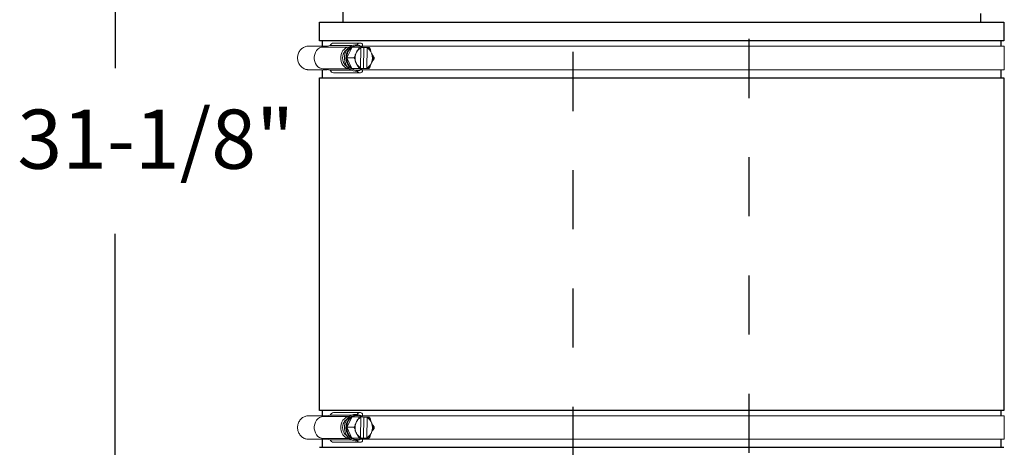
# Model space of a CAD drawing. Units: inches. Extents: x 0.5 to 8, y 0 to 10.6.
# Drawn here: x 4.2 to 5.8, y 4.4 to 5.1 of the extents above; entities that cross this region are included whole.
import ezdxf

# ---------------------------------------------------------------- set-up
doc = ezdxf.new("R2010")
doc.units = ezdxf.units.IN
doc.header["$LTSCALE"] = 0.15
doc.header["$MEASUREMENT"] = 0
doc.linetypes.add('HIDDEN', pattern=[0.375, 0.25, -0.125])
doc.layers.add('Layer 1', color=7, linetype='Continuous')
doc.styles.add('logo', font='ARIALN.TTF')

msp = doc.modelspace()

# ---------------------------------------------------------------- linework, layer by layer
for p, q in [((4.323, 6.6827), (4.323, 5.0616)), ((4.323, 3.0002), (4.323, 4.7816))]:
    msp.add_line(p, q)
at = {"linetype": 'HIDDEN'}
for p, q in [((5.0976, 4.3893), (5.0976, 5.1141)), ((5.3946, 5.1112), (5.3944, 4.3893))]:
    msp.add_line(p, q, dxfattribs=at)
at = {"color": 7, "linetype": 'Continuous', "lineweight": 15}
for p, q in [((4.6816, 5.0989), (4.6468, 5.0989)), ((4.6686, 5.1081), (4.7746, 5.1081)), ((4.6748, 5.0975), (4.6867, 5.0999)), ((4.7188, 5.0975), (4.6748, 5.0975)), ((4.7228, 5.0999), (4.6867, 5.0999)), ((4.6922, 5.1043), (4.7368, 5.1043)), ((4.7147, 5.0794), (4.7234, 5.0971)), ((4.7234, 5.0971), (4.7354, 5.0971)), ((4.7307, 5.0997), (4.7317, 5.0997)), ((4.7732, 5.0989), (4.7379, 5.0989)), ((4.7431, 5.0968), (4.739, 5.0969)), ((4.741, 5.1022), (4.741, 5.0989)), ((4.7728, 5.0989), (5.8268, 5.0989)), ((4.7746, 5.1081), (5.5892, 5.1081)), ((5.8268, 5.0989), (5.8268, 5.0592)), ((4.7121, 5.091), (4.7174, 5.0962)), ((4.731, 5.089), (4.7302, 5.0875)), ((4.7377, 5.0625), (4.7382, 5.0958)), ((4.7431, 5.0968), (4.7426, 5.0611)), ((4.7489, 5.0968), (4.7431, 5.0968)), ((4.7489, 5.0956), (4.7484, 5.0622)), ((4.7489, 5.0968), (4.7497, 5.0968)), ((4.7489, 5.0968), (4.7489, 5.0956)), ((4.7566, 5.0869), (4.7559, 5.0885)), ((4.7174, 5.0618), (4.7121, 5.0671)), ((4.7229, 5.0613), (4.7147, 5.0794)), ((4.7147, 5.0794), (4.7266, 5.0794)), ((4.73, 5.0711), (4.7307, 5.0696)), ((4.7556, 5.0691), (4.7564, 5.0706)), ((4.6816, 5.0592), (4.6481, 5.0592)), ((4.6864, 5.0582), (4.6748, 5.0605)), ((4.7188, 5.0605), (4.6748, 5.0605)), ((4.7227, 5.0582), (4.6864, 5.0582)), ((4.7368, 5.054), (4.6922, 5.054)), ((4.74, 5.061), (4.7229, 5.0613)), ((4.7229, 5.0613), (4.7349, 5.0613)), ((4.73, 5.0582), (4.7328, 5.0584)), ((4.7317, 5.0584), (4.7307, 5.0584)), ((4.7319, 5.0613), (4.7426, 5.0611)), ((4.7732, 5.0592), (4.7378, 5.0592)), ((4.74, 5.061), (4.752, 5.061)), ((4.741, 5.0592), (4.741, 5.0558)), ((4.7426, 5.0611), (4.7484, 5.0611)), ((4.7484, 5.0622), (4.7484, 5.0611)), ((4.7492, 5.0611), (4.7484, 5.0611)), ((4.7728, 5.0592), (5.8268, 5.0592)), ((4.6686, 4.4831), (4.7746, 4.4831)), ((4.7746, 4.4831), (5.5892, 4.4831)), ((4.6816, 4.4739), (4.6468, 4.4739)), ((4.6748, 4.4725), (4.6867, 4.4749)), ((4.7188, 4.4725), (4.6748, 4.4725)), ((4.7228, 4.4749), (4.6867, 4.4749)), ((4.6922, 4.4793), (4.7368, 4.4793)), ((4.7121, 4.466), (4.7174, 4.4712)), ((4.7147, 4.4544), (4.7234, 4.4721)), ((4.7234, 4.4721), (4.7354, 4.4721)), ((4.731, 4.464), (4.7302, 4.4625)), ((4.7307, 4.4747), (4.7317, 4.4747)), ((4.7377, 4.4375), (4.7382, 4.4708)), ((4.7732, 4.4739), (4.7379, 4.4739)), ((4.7431, 4.4718), (4.739, 4.4719)), ((4.741, 4.4772), (4.741, 4.4739)), ((4.7431, 4.4718), (4.7426, 4.4361)), ((4.7489, 4.4718), (4.7431, 4.4718)), ((4.7489, 4.4706), (4.7484, 4.4372)), ((4.7489, 4.4718), (4.7489, 4.4706)), ((4.7489, 4.4718), (4.7497, 4.4718)), ((4.7728, 4.4739), (5.8268, 4.4739)), ((5.8268, 4.4739), (5.8268, 4.4342)), ((4.7147, 4.4544), (4.7266, 4.4544)), ((4.7229, 4.4363), (4.7147, 4.4544)), ((4.7566, 4.4619), (4.7559, 4.4635)), ((4.6816, 4.4342), (4.6481, 4.4342)), ((4.7188, 4.4355), (4.6748, 4.4355)), ((4.6864, 4.4332), (4.6748, 4.4355)), ((4.7227, 4.4332), (4.6864, 4.4332)), ((4.7174, 4.4368), (4.7121, 4.4421)), ((4.74, 4.436), (4.7229, 4.4363)), ((4.7229, 4.4363), (4.7349, 4.4363)), ((4.73, 4.4461), (4.7307, 4.4446)), ((4.73, 4.4332), (4.7328, 4.4334)), ((4.7317, 4.4334), (4.7307, 4.4334)), ((4.7319, 4.4363), (4.7426, 4.4361)), ((4.7732, 4.4342), (4.7378, 4.4342)), ((4.74, 4.436), (4.752, 4.436)), ((4.741, 4.4342), (4.741, 4.4308)), ((4.7426, 4.4361), (4.7484, 4.4361)), ((4.7484, 4.4372), (4.7484, 4.4361)), ((4.7492, 4.4361), (4.7484, 4.4361)), ((4.7556, 4.4441), (4.7564, 4.4456)), ((4.7728, 4.4342), (5.8268, 4.4342)), ((4.7368, 4.429), (4.6922, 4.429))]:
    msp.add_line(p, q, dxfattribs=at)
at = {"color": 7, "linetype": 'Continuous', "lineweight": 15, "flags": 128}
for points in [[(4.6748, 5.0605), (4.6717, 5.061), (4.6686, 5.0621), (4.6658, 5.0641), (4.6635, 5.0667), (4.6616, 5.0698), (4.6603, 5.0733), (4.6596, 5.0771), (4.6596, 5.081), (4.6603, 5.0847), (4.6616, 5.0883), (4.6635, 5.0914), (4.6658, 5.094), (4.6686, 5.0959), (4.6717, 5.0971), (4.6748, 5.0975)], [(4.7188, 5.0606), (4.7162, 5.061), (4.7132, 5.0621), (4.7104, 5.0641), (4.7081, 5.0667), (4.7062, 5.0698), (4.7049, 5.0733), (4.7042, 5.0771), (4.7042, 5.081), (4.7049, 5.0847), (4.7062, 5.0883), (4.7081, 5.0914), (4.7104, 5.094), (4.7132, 5.0959), (4.7162, 5.0971), (4.7188, 5.0975)], [(4.7293, 5.1013), (4.726, 5.1009), (4.7227, 5.0999), (4.7197, 5.0981), (4.7169, 5.0957), (4.7146, 5.0927), (4.7127, 5.0893), (4.7115, 5.0855), (4.7108, 5.0815), (4.7107, 5.0774), (4.7113, 5.0733), (4.7125, 5.0695), (4.7142, 5.0659), (4.7164, 5.0629), (4.7191, 5.0603), (4.7221, 5.0584), (4.7254, 5.0572), (4.7288, 5.0568)], [(4.7328, 5.0996), (4.7322, 5.0997), (4.7289, 5.0998), (4.7257, 5.0991), (4.7227, 5.0977), (4.7199, 5.0956), (4.7175, 5.0929), (4.7155, 5.0897), (4.7141, 5.0862), (4.7133, 5.0823), (4.7131, 5.0784), (4.7135, 5.0745), (4.7145, 5.0707), (4.7161, 5.0672), (4.7182, 5.0642), (4.7207, 5.0617), (4.7236, 5.0598), (4.7267, 5.0587), (4.73, 5.0582), (4.73, 5.0582)], [(4.7307, 5.0997), (4.7294, 5.0996), (4.7262, 5.0989), (4.7231, 5.0975), (4.7204, 5.0955), (4.718, 5.0928), (4.7161, 5.0896), (4.7147, 5.0861), (4.7139, 5.0823), (4.7136, 5.0784), (4.7141, 5.0745), (4.7151, 5.0708), (4.7166, 5.0674), (4.7187, 5.0643), (4.7212, 5.0619), (4.7241, 5.06), (4.7272, 5.0588), (4.7304, 5.0584)], [(4.7288, 5.0839), (4.7286, 5.0828), (4.7286, 5.0826)], [(4.6748, 4.4355), (4.6717, 4.436), (4.6686, 4.4371), (4.6658, 4.4391), (4.6635, 4.4417), (4.6616, 4.4448), (4.6603, 4.4483), (4.6596, 4.4521), (4.6596, 4.456), (4.6603, 4.4597), (4.6616, 4.4633), (4.6635, 4.4664), (4.6658, 4.469), (4.6686, 4.4709), (4.6717, 4.4721), (4.6748, 4.4725)], [(4.7188, 4.4356), (4.7162, 4.436), (4.7132, 4.4371), (4.7104, 4.4391), (4.7081, 4.4417), (4.7062, 4.4448), (4.7049, 4.4483), (4.7042, 4.4521), (4.7042, 4.456), (4.7049, 4.4597), (4.7062, 4.4633), (4.7081, 4.4664), (4.7104, 4.469), (4.7132, 4.4709), (4.7162, 4.4721), (4.7188, 4.4725)], [(4.7293, 4.4763), (4.726, 4.4759), (4.7227, 4.4749), (4.7197, 4.4731), (4.7169, 4.4707), (4.7146, 4.4677), (4.7127, 4.4643), (4.7115, 4.4605), (4.7108, 4.4565), (4.7107, 4.4524), (4.7113, 4.4483), (4.7125, 4.4445), (4.7142, 4.4409), (4.7164, 4.4379), (4.7191, 4.4353), (4.7221, 4.4334), (4.7254, 4.4322), (4.7288, 4.4318)], [(4.7328, 4.4746), (4.7322, 4.4747), (4.7289, 4.4748), (4.7257, 4.4741), (4.7227, 4.4727), (4.7199, 4.4706), (4.7175, 4.4679), (4.7155, 4.4647), (4.7141, 4.4612), (4.7133, 4.4573), (4.7131, 4.4534), (4.7135, 4.4495), (4.7145, 4.4457), (4.7161, 4.4422), (4.7182, 4.4392), (4.7207, 4.4367), (4.7236, 4.4348), (4.7267, 4.4337), (4.73, 4.4332), (4.73, 4.4332)], [(4.7307, 4.4747), (4.7294, 4.4746), (4.7262, 4.4739), (4.7231, 4.4725), (4.7204, 4.4705), (4.718, 4.4678), (4.7161, 4.4646), (4.7147, 4.4611), (4.7139, 4.4573), (4.7136, 4.4534), (4.7141, 4.4495), (4.7151, 4.4458), (4.7166, 4.4424), (4.7187, 4.4393), (4.7212, 4.4369), (4.7241, 4.435), (4.7272, 4.4338), (4.7304, 4.4334)], [(4.7288, 4.4589), (4.7286, 4.4578), (4.7286, 4.4576)]]:
    msp.add_lwpolyline(points, dxfattribs=at)
at = {"color": 7, "linetype": 'Continuous', "lineweight": 15}
for centre, radius, start, end in [((4.6925, 5.0982), 0.00608, 92.8401, 163.8488), ((4.7362, 5.0797), 0.0215, 126.2726, 180.8692), ((4.7317, 5.085), 0.0146, 53.1229, 124.5125), ((4.7368, 5.0988), 0.00549, 38.9415, 153.5923), ((4.7246, 5.079), 0.0173, 136.4086, 223.5914), ((4.7496, 5.079), 0.0211, 176.6526, 201.8696), ((4.7492, 5.0791), 0.0207, 156.3593, 174.8925), ((4.7448, 5.0816), 0.0156, 114.9882, 152.0015), ((4.7416, 5.0814), 0.0159, 26.2319, 62.7799), ((4.7426, 5.0824), 0.0155, 38.9575, 64.3504), ((4.7369, 5.079), 0.0212, 336.5261, 21.853), ((4.7368, 5.079), 0.0223, 347.3983, 10.9809), ((4.7365, 5.0785), 0.0218, 177.634, 231.7059), ((4.745, 5.0766), 0.0159, 206.2319, 242.7799), ((4.7448, 5.0757), 0.0155, 218.9578, 244.3502), ((4.7418, 5.0764), 0.0156, 294.9882, 332.0015), ((4.7427, 5.0754), 0.0152, 293.4003, 319.109), ((4.6925, 5.0607), 0.00667, 201.9441, 267.2193), ((4.7317, 5.073), 0.0146, 233.1228, 304.5126), ((4.7368, 5.0601), 0.006, 212.3815, 315.2043), ((4.6925, 4.4732), 0.00608, 92.8401, 163.8488), ((4.7246, 4.454), 0.0173, 136.4086, 223.5914), ((4.7362, 4.4547), 0.0215, 126.2726, 180.8692), ((4.7317, 4.46), 0.0146, 53.1229, 124.5125), ((4.7448, 4.4567), 0.0156, 114.9882, 152.0015), ((4.7368, 4.4738), 0.00549, 38.9415, 153.5923), ((4.7416, 4.4564), 0.0159, 26.2319, 62.7799), ((4.7426, 4.4574), 0.0155, 38.9575, 64.3504), ((4.7365, 4.4535), 0.0218, 177.634, 231.7059), ((4.7496, 4.454), 0.0211, 176.6526, 201.8696), ((4.7492, 4.4541), 0.0207, 156.3593, 174.8925), ((4.7369, 4.454), 0.0212, 336.5261, 21.853), ((4.7368, 4.454), 0.0223, 347.3983, 10.9809), ((4.6925, 4.4357), 0.00667, 201.9441, 267.2193), ((4.7317, 4.4481), 0.0146, 233.1228, 304.5126), ((4.745, 4.4516), 0.0159, 206.2319, 242.7799), ((4.7368, 4.4351), 0.006, 212.3815, 315.2043), ((4.7448, 4.4507), 0.0155, 218.9578, 244.3502), ((4.7418, 4.4514), 0.0156, 294.9882, 332.0015), ((4.7427, 4.4504), 0.0152, 293.4003, 319.109)]:
    msp.add_arc(centre, radius, start, end, dxfattribs=at)
for points, knots in [([(4.6468, 5.0989), (4.6448, 5.0983), (4.6419, 5.0974), (4.6385, 5.0949), (4.6362, 5.0927), (4.6343, 5.0901), (4.6328, 5.0871), (4.6318, 5.084), (4.6313, 5.0807), (4.6313, 5.0774), (4.6319, 5.0741), (4.6329, 5.071), (4.6344, 5.0681), (4.6363, 5.0655), (4.6386, 5.0632), (4.642, 5.0608), (4.6453, 5.0595), (4.6477, 5.0592), (4.6481, 5.0592)], [0, 0, 0, 0, 0.115741, 0.172993, 0.230244, 0.287493, 0.344741, 0.401987, 0.459233, 0.516479, 0.573725, 0.630971, 0.688219, 0.745468, 0.802719, 0.85978, 0.975142, 1, 1, 1, 1]), ([(4.7297, 5.1013), (4.7302, 5.1013), (4.7319, 5.1013), (4.7345, 5.1006), (4.7376, 5.0993), (4.7397, 5.0979), (4.7406, 5.0969), (4.7408, 5.0968)], [0, 0, 0, 0, 0.135002, 0.407434, 0.679935, 0.953179, 1, 1, 1, 1]), ([(4.7354, 5.0971), (4.7354, 5.0971), (4.7355, 5.097), (4.7356, 5.0969), (4.7356, 5.0967), (4.7354, 5.0961), (4.7349, 5.0949), (4.7343, 5.0937), (4.7336, 5.0929), (4.7334, 5.0927), (4.7333, 5.0926), (4.7332, 5.0926), (4.7332, 5.0926), (4.7332, 5.0926)], [0, 0, 0, 0, 0.030648, 0.068087, 0.124962, 0.22884, 0.442051, 0.821875, 0.879091, 0.940622, 0.965159, 0.986094, 1, 1, 1, 1]), ([(4.7391, 5.097), (4.7387, 5.097), (4.7381, 5.097), (4.7371, 5.097), (4.7363, 5.0971), (4.7358, 5.0971), (4.7356, 5.0971), (4.7355, 5.0971), (4.7354, 5.0971), (4.7354, 5.0971)], [0, 0, 0, 0, 0.363084, 0.588676, 0.816357, 0.88314, 0.933025, 0.983321, 1, 1, 1, 1]), ([(4.7386, 5.0965), (4.7387, 5.0966), (4.7388, 5.0966), (4.739, 5.0967), (4.739, 5.0969), (4.7391, 5.097)], [0, 0, 0, 0, 0.339683, 0.679813, 1, 1, 1, 1]), ([(4.7288, 5.0839), (4.7289, 5.0839), (4.7289, 5.0839), (4.729, 5.0838), (4.729, 5.0835), (4.7287, 5.0827), (4.7283, 5.0816), (4.7278, 5.0806), (4.7274, 5.0801), (4.7271, 5.0797), (4.7269, 5.0795), (4.7267, 5.0794), (4.7266, 5.0794), (4.7266, 5.0794)], [0, 0, 0, 0, 0.018876, 0.042698, 0.086839, 0.230743, 0.557796, 0.681401, 0.832377, 0.885935, 0.939859, 0.973161, 1, 1, 1, 1]), ([(4.729, 5.084), (4.7289, 5.0834), (4.7286, 5.0817), (4.7284, 5.0788), (4.7286, 5.0762), (4.7289, 5.0749), (4.7289, 5.0747)], [0, 0, 0, 0, 0.193224, 0.567669, 0.922943, 1, 1, 1, 1]), ([(4.7302, 5.0875), (4.7299, 5.0868), (4.7295, 5.0859), (4.7291, 5.0849), (4.7289, 5.0846), (4.7288, 5.0843), (4.7288, 5.0841), (4.7288, 5.084), (4.7288, 5.0839), (4.7288, 5.0839), (4.7288, 5.0839), (4.7288, 5.0839)], [0, 0, 0, 0, 0.552357, 0.689589, 0.784238, 0.850364, 0.919264, 0.947399, 0.975765, 0.991856, 1, 1, 1, 1]), ([(4.7332, 5.0926), (4.7331, 5.0925), (4.7331, 5.0925), (4.733, 5.0925), (4.7329, 5.0923), (4.7324, 5.0917), (4.7318, 5.0905), (4.7313, 5.0895), (4.731, 5.089)], [0, 0, 0, 0, 0.016669, 0.037317, 0.073228, 0.179706, 0.59573, 1, 1, 1, 1]), ([(4.7382, 5.0958), (4.7382, 5.0958), (4.7382, 5.0959), (4.7382, 5.0961), (4.7383, 5.0963), (4.7383, 5.0964), (4.7383, 5.0964)], [0, 0, 0, 0, 0.057387, 0.478073, 0.896737, 1, 1, 1, 1]), ([(4.7493, 5.0963), (4.7492, 5.0963), (4.7491, 5.0963), (4.749, 5.0962), (4.7489, 5.096), (4.7489, 5.0958), (4.7489, 5.0957), (4.7489, 5.0956)], [0, 0, 0, 0, 0.197584, 0.395678, 0.599584, 0.815929, 1, 1, 1, 1]), ([(4.7497, 5.0968), (4.7497, 5.0967), (4.7496, 5.0966), (4.7495, 5.0964), (4.7494, 5.0963), (4.7493, 5.0963), (4.7493, 5.0963)], [0, 0, 0, 0, 0.156684, 0.539983, 0.900306, 1, 1, 1, 1]), ([(4.7525, 5.0967), (4.7525, 5.0967), (4.7525, 5.0967), (4.7526, 5.0967), (4.7525, 5.0967), (4.7523, 5.0967), (4.7517, 5.0967), (4.7507, 5.0968), (4.75, 5.0968), (4.7497, 5.0968), (4.7497, 5.0968)], [0, 0, 0, 0, 0.02362, 0.06402, 0.125157, 0.226555, 0.424157, 0.830846, 0.992657, 1, 1, 1, 1]), ([(4.7546, 5.0921), (4.7546, 5.0921), (4.7546, 5.0921), (4.7547, 5.0922), (4.7547, 5.0925), (4.7545, 5.0934), (4.7541, 5.0944), (4.7536, 5.0955), (4.7533, 5.096), (4.7529, 5.0964), (4.7527, 5.0966), (4.7526, 5.0967), (4.7525, 5.0967), (4.7525, 5.0967)], [0, 0, 0, 0, 0.018873, 0.042698, 0.086839, 0.230741, 0.557797, 0.681401, 0.832378, 0.885937, 0.939858, 0.973162, 1, 1, 1, 1]), ([(4.7559, 5.0885), (4.7555, 5.0892), (4.7551, 5.0901), (4.7548, 5.091), (4.7546, 5.0914), (4.7546, 5.0917), (4.7545, 5.0919), (4.7545, 5.092), (4.7545, 5.0921), (4.7546, 5.0921), (4.7546, 5.0921), (4.7546, 5.0921)], [0, 0, 0, 0, 0.552359, 0.689588, 0.784239, 0.850368, 0.919264, 0.947398, 0.97576, 0.991856, 1, 1, 1, 1]), ([(4.7586, 5.0833), (4.7586, 5.0833), (4.7586, 5.0833), (4.7585, 5.0833), (4.7584, 5.0835), (4.7579, 5.0842), (4.7573, 5.0854), (4.7568, 5.0864), (4.7566, 5.0869)], [0, 0, 0, 0, 0.016669, 0.037319, 0.07323, 0.179707, 0.595731, 1, 1, 1, 1]), ([(4.7608, 5.0787), (4.7608, 5.0787), (4.7609, 5.0787), (4.7609, 5.0788), (4.7609, 5.0791), (4.7608, 5.0797), (4.7603, 5.0809), (4.7597, 5.0821), (4.7591, 5.0829), (4.7589, 5.0831), (4.7588, 5.0832), (4.7587, 5.0833), (4.7587, 5.0833), (4.7586, 5.0833)], [0, 0, 0, 0, 0.030647, 0.068089, 0.124964, 0.228841, 0.442052, 0.821874, 0.879091, 0.940621, 0.96516, 0.986095, 1, 1, 1, 1]), ([(4.7266, 5.0794), (4.7266, 5.0794), (4.7267, 5.0794), (4.7269, 5.0792), (4.7272, 5.079), (4.7276, 5.0784), (4.7283, 5.0771), (4.7287, 5.076), (4.7288, 5.0752), (4.7288, 5.075), (4.7288, 5.0748), (4.7288, 5.0748), (4.7287, 5.0748), (4.7287, 5.0748)], [0, 0, 0, 0, 0.030651, 0.068092, 0.124968, 0.228845, 0.442053, 0.821875, 0.879091, 0.940621, 0.965161, 0.986096, 1, 1, 1, 1]), ([(4.7287, 5.0748), (4.7287, 5.0748), (4.7287, 5.0748), (4.7287, 5.0747), (4.7286, 5.0746), (4.7288, 5.0739), (4.7293, 5.0727), (4.7298, 5.0717), (4.73, 5.0711)], [0, 0, 0, 0, 0.016668, 0.037321, 0.073229, 0.179706, 0.59573, 1, 1, 1, 1]), ([(4.7307, 5.0696), (4.731, 5.0689), (4.7314, 5.068), (4.732, 5.067), (4.7322, 5.0666), (4.7324, 5.0664), (4.7325, 5.0662), (4.7326, 5.066), (4.7327, 5.066), (4.7328, 5.0659), (4.7328, 5.0659), (4.7328, 5.0659)], [0, 0, 0, 0, 0.552359, 0.689588, 0.78424, 0.850366, 0.919265, 0.9474, 0.975761, 0.991857, 1, 1, 1, 1]), ([(4.7328, 5.0659), (4.7328, 5.0659), (4.7329, 5.0659), (4.733, 5.0658), (4.7333, 5.0655), (4.7339, 5.0647), (4.7344, 5.0636), (4.7349, 5.0626), (4.735, 5.062), (4.7351, 5.0616), (4.7351, 5.0615), (4.735, 5.0614), (4.7349, 5.0613), (4.7349, 5.0613)], [0, 0, 0, 0, 0.018876, 0.0427, 0.086842, 0.230743, 0.557798, 0.681401, 0.832377, 0.885937, 0.939857, 0.973161, 1, 1, 1, 1]), ([(4.752, 5.061), (4.752, 5.061), (4.7521, 5.061), (4.7523, 5.0611), (4.7525, 5.0614), (4.753, 5.062), (4.7537, 5.0632), (4.7541, 5.0643), (4.7543, 5.0651), (4.7543, 5.0653), (4.7543, 5.0654), (4.7543, 5.0655), (4.7542, 5.0655), (4.7542, 5.0655)], [0, 0, 0, 0, 0.030647, 0.06809, 0.124963, 0.228841, 0.442051, 0.821875, 0.87909, 0.94062, 0.965158, 0.986094, 1, 1, 1, 1]), ([(4.7542, 5.0655), (4.7542, 5.0655), (4.7542, 5.0655), (4.7541, 5.0656), (4.7541, 5.0657), (4.7543, 5.0664), (4.7548, 5.0675), (4.7553, 5.0686), (4.7556, 5.0691)], [0, 0, 0, 0, 0.016667, 0.037317, 0.073226, 0.179704, 0.595729, 1, 1, 1, 1]), ([(4.7564, 5.0706), (4.7567, 5.0713), (4.7571, 5.0721), (4.7577, 5.0731), (4.7579, 5.0735), (4.7581, 5.0738), (4.7582, 5.0739), (4.7584, 5.0741), (4.7584, 5.0741), (4.7585, 5.0742), (4.7585, 5.0742), (4.7585, 5.0742)], [0, 0, 0, 0, 0.552357, 0.689586, 0.784237, 0.850364, 0.919265, 0.947399, 0.97576, 0.991855, 1, 1, 1, 1]), ([(4.7585, 5.0742), (4.7585, 5.0742), (4.7586, 5.0742), (4.7587, 5.0743), (4.759, 5.0746), (4.7596, 5.0754), (4.7602, 5.0764), (4.7607, 5.0774), (4.7609, 5.078), (4.7609, 5.0784), (4.7609, 5.0786), (4.7608, 5.0787), (4.7608, 5.0787), (4.7608, 5.0787)], [0, 0, 0, 0, 0.0188746, 0.0426975, 0.0868399, 0.2307421, 0.5577964, 0.6814027, 0.8323787, 0.8859393, 0.9398601, 0.9731638, 1, 1, 1, 1]), ([(4.7405, 5.061), (4.7404, 5.0609), (4.7394, 5.0599), (4.7373, 5.0587), (4.7343, 5.0573), (4.7315, 5.0567), (4.7297, 5.0567), (4.7291, 5.0567)], [0, 0, 0, 0, 0.034284, 0.305241, 0.575093, 0.843649, 1, 1, 1, 1]), ([(4.7349, 5.0613), (4.7349, 5.0613), (4.735, 5.0613), (4.7351, 5.0613), (4.7354, 5.0613), (4.736, 5.0613), (4.737, 5.0613), (4.7379, 5.0613), (4.7385, 5.0613), (4.7386, 5.0613)], [0, 0, 0, 0, 0.015416, 0.05616, 0.116897, 0.238675, 0.446812, 0.875212, 1, 1, 1, 1]), ([(4.7381, 5.0617), (4.7381, 5.0617), (4.738, 5.0618), (4.7379, 5.0619), (4.7378, 5.062), (4.7377, 5.0622), (4.7377, 5.0624), (4.7377, 5.0625)], [0, 0, 0, 0, 0.197587, 0.39568, 0.599587, 0.815942, 1, 1, 1, 1]), ([(4.7386, 5.0613), (4.7386, 5.0613), (4.7385, 5.0615), (4.7384, 5.0616), (4.7382, 5.0617), (4.7381, 5.0617), (4.7381, 5.0617)], [0, 0, 0, 0, 0.156693, 0.539989, 0.900317, 1, 1, 1, 1]), ([(4.7484, 5.0622), (4.7484, 5.0622), (4.7484, 5.0621), (4.7484, 5.0619), (4.7485, 5.0617), (4.7486, 5.0616), (4.7487, 5.0615), (4.7487, 5.0615), (4.7488, 5.0615)], [0, 0, 0, 0, 0.032287, 0.268976, 0.50453, 0.729151, 0.938997, 1, 1, 1, 1]), ([(4.7488, 5.0615), (4.7488, 5.0615), (4.7489, 5.0615), (4.7491, 5.0613), (4.7492, 5.0611), (4.7492, 5.0611)], [0, 0, 0, 0, 0.339696, 0.679812, 1, 1, 1, 1]), ([(4.7492, 5.0611), (4.7492, 5.0611), (4.7499, 5.061), (4.7508, 5.061), (4.7517, 5.061), (4.752, 5.061), (4.7521, 5.061), (4.7521, 5.061), (4.752, 5.061), (4.752, 5.061), (4.752, 5.061)], [0, 0, 0, 0, 0.007345, 0.49027, 0.730718, 0.811014, 0.891722, 0.942515, 0.993781, 1, 1, 1, 1]), ([(4.6468, 4.4739), (4.6448, 4.4733), (4.6419, 4.4724), (4.6385, 4.4699), (4.6362, 4.4677), (4.6343, 4.4651), (4.6328, 4.4621), (4.6318, 4.459), (4.6313, 4.4557), (4.6313, 4.4524), (4.6319, 4.4491), (4.6329, 4.446), (4.6344, 4.4431), (4.6363, 4.4405), (4.6386, 4.4382), (4.642, 4.4358), (4.6453, 4.4345), (4.6477, 4.4342), (4.6481, 4.4342)], [0, 0, 0, 0, 0.115741, 0.172993, 0.230244, 0.287493, 0.344741, 0.401987, 0.459233, 0.516479, 0.573725, 0.630971, 0.688219, 0.745468, 0.802719, 0.85978, 0.975142, 1, 1, 1, 1]), ([(4.7297, 4.4763), (4.7302, 4.4763), (4.7319, 4.4763), (4.7345, 4.4756), (4.7376, 4.4743), (4.7397, 4.4729), (4.7406, 4.4719), (4.7408, 4.4718)], [0, 0, 0, 0, 0.135002, 0.407434, 0.679935, 0.953179, 1, 1, 1, 1]), ([(4.7332, 4.4676), (4.7331, 4.4676), (4.7331, 4.4675), (4.733, 4.4675), (4.7329, 4.4673), (4.7324, 4.4667), (4.7318, 4.4655), (4.7313, 4.4645), (4.731, 4.464)], [0, 0, 0, 0, 0.016669, 0.037317, 0.073228, 0.179706, 0.59573, 1, 1, 1, 1]), ([(4.7354, 4.4721), (4.7354, 4.4721), (4.7355, 4.472), (4.7356, 4.4719), (4.7356, 4.4717), (4.7354, 4.4711), (4.7349, 4.4699), (4.7343, 4.4687), (4.7336, 4.4679), (4.7334, 4.4677), (4.7333, 4.4676), (4.7332, 4.4676), (4.7332, 4.4676), (4.7332, 4.4676)], [0, 0, 0, 0, 0.030648, 0.068087, 0.124962, 0.22884, 0.442051, 0.821875, 0.879091, 0.940622, 0.965159, 0.986094, 1, 1, 1, 1]), ([(4.7391, 4.472), (4.7387, 4.472), (4.7381, 4.472), (4.7371, 4.472), (4.7363, 4.4721), (4.7358, 4.4721), (4.7356, 4.4721), (4.7355, 4.4721), (4.7354, 4.4721), (4.7354, 4.4721)], [0, 0, 0, 0, 0.363084, 0.588676, 0.816357, 0.88314, 0.933025, 0.983321, 1, 1, 1, 1]), ([(4.7382, 4.4708), (4.7382, 4.4708), (4.7382, 4.4709), (4.7382, 4.4711), (4.7383, 4.4713), (4.7383, 4.4714), (4.7383, 4.4714)], [0, 0, 0, 0, 0.057387, 0.478073, 0.896737, 1, 1, 1, 1]), ([(4.7386, 4.4715), (4.7387, 4.4716), (4.7388, 4.4716), (4.739, 4.4717), (4.739, 4.4719), (4.7391, 4.472)], [0, 0, 0, 0, 0.339683, 0.679813, 1, 1, 1, 1]), ([(4.7493, 4.4713), (4.7492, 4.4713), (4.7491, 4.4713), (4.749, 4.4712), (4.7489, 4.471), (4.7489, 4.4708), (4.7489, 4.4707), (4.7489, 4.4706)], [0, 0, 0, 0, 0.197584, 0.395678, 0.599584, 0.815929, 1, 1, 1, 1]), ([(4.7497, 4.4718), (4.7497, 4.4717), (4.7496, 4.4716), (4.7495, 4.4714), (4.7494, 4.4713), (4.7493, 4.4713), (4.7493, 4.4713)], [0, 0, 0, 0, 0.156684, 0.539983, 0.900306, 1, 1, 1, 1]), ([(4.7525, 4.4717), (4.7525, 4.4717), (4.7525, 4.4717), (4.7526, 4.4717), (4.7525, 4.4717), (4.7523, 4.4717), (4.7517, 4.4717), (4.7507, 4.4718), (4.75, 4.4718), (4.7497, 4.4718), (4.7497, 4.4718)], [0, 0, 0, 0, 0.02362, 0.06402, 0.125157, 0.226555, 0.424157, 0.830846, 0.992657, 1, 1, 1, 1]), ([(4.7546, 4.4671), (4.7546, 4.4671), (4.7546, 4.4671), (4.7547, 4.4672), (4.7547, 4.4675), (4.7545, 4.4684), (4.7541, 4.4694), (4.7536, 4.4705), (4.7533, 4.471), (4.7529, 4.4714), (4.7527, 4.4716), (4.7526, 4.4717), (4.7525, 4.4717), (4.7525, 4.4717)], [0, 0, 0, 0, 0.018873, 0.042698, 0.086839, 0.230741, 0.557797, 0.681401, 0.832378, 0.885937, 0.939858, 0.973162, 1, 1, 1, 1]), ([(4.7559, 4.4635), (4.7555, 4.4642), (4.7551, 4.4651), (4.7548, 4.466), (4.7546, 4.4664), (4.7546, 4.4667), (4.7545, 4.4669), (4.7545, 4.467), (4.7545, 4.4671), (4.7546, 4.4671), (4.7546, 4.4671), (4.7546, 4.4671)], [0, 0, 0, 0, 0.552359, 0.689588, 0.784239, 0.850368, 0.919264, 0.947398, 0.97576, 0.991856, 1, 1, 1, 1]), ([(4.7288, 4.4589), (4.7289, 4.4589), (4.7289, 4.4589), (4.729, 4.4588), (4.729, 4.4585), (4.7287, 4.4577), (4.7283, 4.4566), (4.7278, 4.4556), (4.7274, 4.4551), (4.7271, 4.4547), (4.7269, 4.4545), (4.7267, 4.4544), (4.7266, 4.4544), (4.7266, 4.4544)], [0, 0, 0, 0, 0.018876, 0.042698, 0.086839, 0.230743, 0.557796, 0.681401, 0.832377, 0.885935, 0.939859, 0.973161, 1, 1, 1, 1]), ([(4.7266, 4.4544), (4.7266, 4.4544), (4.7267, 4.4544), (4.7269, 4.4542), (4.7272, 4.454), (4.7276, 4.4534), (4.7283, 4.4521), (4.7287, 4.451), (4.7288, 4.4502), (4.7288, 4.45), (4.7288, 4.4498), (4.7288, 4.4498), (4.7287, 4.4498), (4.7287, 4.4498)], [0, 0, 0, 0, 0.030651, 0.068092, 0.124968, 0.228845, 0.442053, 0.821875, 0.879091, 0.940621, 0.965161, 0.986096, 1, 1, 1, 1]), ([(4.729, 4.459), (4.7289, 4.4584), (4.7286, 4.4567), (4.7284, 4.4538), (4.7286, 4.4512), (4.7289, 4.4499), (4.7289, 4.4497)], [0, 0, 0, 0, 0.193224, 0.567669, 0.922943, 1, 1, 1, 1]), ([(4.7287, 4.4498), (4.7287, 4.4498), (4.7287, 4.4498), (4.7287, 4.4497), (4.7286, 4.4496), (4.7288, 4.4489), (4.7293, 4.4477), (4.7298, 4.4467), (4.73, 4.4461)], [0, 0, 0, 0, 0.016668, 0.037321, 0.073229, 0.179706, 0.59573, 1, 1, 1, 1]), ([(4.7302, 4.4625), (4.7299, 4.4618), (4.7295, 4.4609), (4.7291, 4.4599), (4.7289, 4.4596), (4.7288, 4.4593), (4.7288, 4.4591), (4.7288, 4.459), (4.7288, 4.4589), (4.7288, 4.4589), (4.7288, 4.4589), (4.7288, 4.4589)], [0, 0, 0, 0, 0.552357, 0.689589, 0.784238, 0.850364, 0.919264, 0.947399, 0.975765, 0.991856, 1, 1, 1, 1]), ([(4.7564, 4.4456), (4.7567, 4.4463), (4.7571, 4.4471), (4.7577, 4.4481), (4.7579, 4.4485), (4.7581, 4.4488), (4.7582, 4.4489), (4.7584, 4.4491), (4.7584, 4.4491), (4.7585, 4.4492), (4.7585, 4.4492), (4.7585, 4.4492)], [0, 0, 0, 0, 0.552357, 0.689586, 0.784237, 0.850364, 0.919265, 0.947399, 0.97576, 0.991855, 1, 1, 1, 1]), ([(4.7586, 4.4583), (4.7586, 4.4583), (4.7586, 4.4583), (4.7585, 4.4583), (4.7584, 4.4585), (4.7579, 4.4592), (4.7573, 4.4604), (4.7568, 4.4614), (4.7566, 4.4619)], [0, 0, 0, 0, 0.016669, 0.037319, 0.07323, 0.179707, 0.595731, 1, 1, 1, 1]), ([(4.7585, 4.4492), (4.7585, 4.4492), (4.7586, 4.4492), (4.7587, 4.4493), (4.759, 4.4496), (4.7596, 4.4504), (4.7602, 4.4514), (4.7607, 4.4524), (4.7609, 4.453), (4.7609, 4.4534), (4.7609, 4.4536), (4.7608, 4.4537), (4.7608, 4.4537), (4.7608, 4.4537)], [0, 0, 0, 0, 0.0188746, 0.0426975, 0.0868399, 0.2307421, 0.5577964, 0.6814027, 0.8323787, 0.8859393, 0.9398601, 0.9731638, 1, 1, 1, 1]), ([(4.7608, 4.4537), (4.7608, 4.4537), (4.7609, 4.4537), (4.7609, 4.4538), (4.7609, 4.4541), (4.7608, 4.4547), (4.7603, 4.4559), (4.7597, 4.4571), (4.7591, 4.4579), (4.7589, 4.4581), (4.7588, 4.4582), (4.7587, 4.4583), (4.7587, 4.4583), (4.7586, 4.4583)], [0, 0, 0, 0, 0.030647, 0.068089, 0.124964, 0.228841, 0.442052, 0.821874, 0.879091, 0.940621, 0.96516, 0.986095, 1, 1, 1, 1]), ([(4.7405, 4.436), (4.7404, 4.4359), (4.7394, 4.4349), (4.7373, 4.4337), (4.7343, 4.4323), (4.7315, 4.4317), (4.7297, 4.4317), (4.7291, 4.4317)], [0, 0, 0, 0, 0.034284, 0.305241, 0.575093, 0.843649, 1, 1, 1, 1]), ([(4.7307, 4.4446), (4.731, 4.4439), (4.7314, 4.443), (4.732, 4.442), (4.7322, 4.4416), (4.7324, 4.4414), (4.7325, 4.4412), (4.7326, 4.441), (4.7327, 4.441), (4.7328, 4.4409), (4.7328, 4.4409), (4.7328, 4.4409)], [0, 0, 0, 0, 0.552359, 0.689588, 0.78424, 0.850366, 0.919265, 0.9474, 0.975761, 0.991857, 1, 1, 1, 1]), ([(4.7328, 4.4409), (4.7328, 4.4409), (4.7329, 4.4409), (4.733, 4.4408), (4.7333, 4.4405), (4.7339, 4.4397), (4.7344, 4.4386), (4.7349, 4.4376), (4.735, 4.437), (4.7351, 4.4366), (4.7351, 4.4365), (4.735, 4.4364), (4.7349, 4.4363), (4.7349, 4.4363)], [0, 0, 0, 0, 0.018876, 0.0427, 0.086842, 0.230743, 0.557798, 0.681401, 0.832377, 0.885937, 0.939857, 0.973161, 1, 1, 1, 1]), ([(4.7349, 4.4363), (4.7349, 4.4363), (4.735, 4.4363), (4.7351, 4.4363), (4.7354, 4.4363), (4.736, 4.4363), (4.737, 4.4363), (4.7379, 4.4363), (4.7385, 4.4363), (4.7386, 4.4363)], [0, 0, 0, 0, 0.015416, 0.05616, 0.116897, 0.238675, 0.446812, 0.875212, 1, 1, 1, 1]), ([(4.7381, 4.4367), (4.7381, 4.4367), (4.738, 4.4368), (4.7379, 4.4369), (4.7378, 4.437), (4.7377, 4.4372), (4.7377, 4.4374), (4.7377, 4.4375)], [0, 0, 0, 0, 0.197587, 0.39568, 0.599587, 0.815942, 1, 1, 1, 1]), ([(4.7386, 4.4363), (4.7386, 4.4363), (4.7385, 4.4365), (4.7384, 4.4366), (4.7382, 4.4367), (4.7381, 4.4367), (4.7381, 4.4367)], [0, 0, 0, 0, 0.156693, 0.539989, 0.900317, 1, 1, 1, 1]), ([(4.7484, 4.4372), (4.7484, 4.4372), (4.7484, 4.4371), (4.7484, 4.4369), (4.7485, 4.4367), (4.7486, 4.4366), (4.7487, 4.4365), (4.7487, 4.4365), (4.7488, 4.4365)], [0, 0, 0, 0, 0.032287, 0.268976, 0.50453, 0.729151, 0.938997, 1, 1, 1, 1]), ([(4.7488, 4.4365), (4.7488, 4.4365), (4.7489, 4.4365), (4.7491, 4.4363), (4.7492, 4.4361), (4.7492, 4.4361)], [0, 0, 0, 0, 0.339696, 0.679812, 1, 1, 1, 1]), ([(4.7492, 4.4361), (4.7492, 4.4361), (4.7499, 4.436), (4.7508, 4.436), (4.7517, 4.436), (4.752, 4.436), (4.7521, 4.436), (4.7521, 4.436), (4.752, 4.436), (4.752, 4.436), (4.752, 4.436)], [0, 0, 0, 0, 0.007345, 0.49027, 0.730718, 0.811014, 0.891722, 0.942515, 0.993781, 1, 1, 1, 1]), ([(4.752, 4.436), (4.752, 4.436), (4.7521, 4.436), (4.7523, 4.4361), (4.7525, 4.4364), (4.753, 4.437), (4.7537, 4.4382), (4.7541, 4.4393), (4.7543, 4.4401), (4.7543, 4.4403), (4.7543, 4.4404), (4.7543, 4.4405), (4.7542, 4.4405), (4.7542, 4.4405)], [0, 0, 0, 0, 0.030647, 0.06809, 0.124963, 0.228841, 0.442051, 0.821875, 0.87909, 0.94062, 0.965158, 0.986094, 1, 1, 1, 1]), ([(4.7542, 4.4405), (4.7542, 4.4405), (4.7542, 4.4405), (4.7541, 4.4406), (4.7541, 4.4407), (4.7543, 4.4414), (4.7548, 4.4425), (4.7553, 4.4436), (4.7556, 4.4441)], [0, 0, 0, 0, 0.016667, 0.037317, 0.073226, 0.179704, 0.595729, 1, 1, 1, 1])]:
    msp.add_open_spline(points, degree=3, knots=knots, dxfattribs=at)
at = {"layer": 'Layer 1', "color": 7, "lineweight": 25}
for points in [[(4.7083, 5.1393), (4.7083, 5.3526)], [(5.7864, 5.1541), (5.7864, 5.1393)], [(4.6686, 5.1393), (4.6687, 5.1393), (4.6701, 5.1393), (4.6733, 5.1393), (4.6781, 5.1393), (4.6847, 5.1393), (4.6929, 5.1393), (4.7028, 5.1393), (4.7144, 5.1393), (4.7275, 5.1393), (4.7421, 5.1393), (4.7583, 5.1393), (4.776, 5.1393), (4.795, 5.1393), (4.8154, 5.1393), (4.8371, 5.1393)], [(4.6686, 5.1081), (4.6686, 5.1393)], [(4.8371, 5.1393), (4.86, 5.1393), (4.884, 5.1393), (4.9092, 5.1393), (4.9353, 5.1393), (4.9624, 5.1393), (4.9903, 5.1393), (5.019, 5.1393), (5.0484, 5.1393), (5.0784, 5.1393), (5.1089, 5.1393), (5.1398, 5.1393), (5.171, 5.1393), (5.2024, 5.1393), (5.234, 5.1393), (5.2656, 5.1393), (5.2972, 5.1393), (5.3286, 5.1393), (5.3598, 5.1393), (5.3906, 5.1393), (5.421, 5.1393), (5.4509, 5.1393), (5.4802, 5.1393), (5.5088, 5.1393), (5.5366, 5.1393), (5.5635, 5.1393), (5.5895, 5.1393), (5.6145, 5.1393), (5.6384, 5.1393), (5.6611, 5.1393), (5.6826, 5.1393), (5.7028, 5.1393), (5.7216, 5.1393), (5.739, 5.1393), (5.7549, 5.1393), (5.7694, 5.1393), (5.7822, 5.1393), (5.7935, 5.1393), (5.8031, 5.1393), (5.8111, 5.1393), (5.8174, 5.1393), (5.822, 5.1393), (5.8249, 5.1393), (5.8261, 5.1393), (5.8261, 5.1393)], [(5.8261, 5.1393), (5.8261, 5.1081)], [(5.8261, 5.1081), (5.8257, 5.1081), (5.8237, 5.1081), (5.8199, 5.1081), (5.8145, 5.1081), (5.8073, 5.1081), (5.7985, 5.1081), (5.7881, 5.1081), (5.776, 5.1081), (5.7623, 5.1081), (5.7472, 5.1081), (5.7305, 5.1081), (5.7123, 5.1081), (5.6928, 5.1081), (5.672, 5.1081), (5.6499, 5.1081), (5.6266, 5.1081), (5.6021, 5.1081), (5.5766, 5.1081), (5.5502, 5.1081), (5.5228, 5.1081), (5.4946, 5.1081), (5.4656, 5.1081), (5.436, 5.1081), (5.4059, 5.1081), (5.3752, 5.1081), (5.3442, 5.1081), (5.3129, 5.1081), (5.2814, 5.1081), (5.2498, 5.1081), (5.2182, 5.1081), (5.1867, 5.1081), (5.1553, 5.1081), (5.1243, 5.1081), (5.0936, 5.1081), (5.0633, 5.1081), (5.0336, 5.1081), (5.0046, 5.1081), (4.9763, 5.1081), (4.9487, 5.1081), (4.9221, 5.1081), (4.8965, 5.1081), (4.8718, 5.1081), (4.8484, 5.1081), (4.8261, 5.1081), (4.805, 5.1081), (4.7853, 5.1081), (4.767, 5.1081), (4.75, 5.1081), (4.7346, 5.1081), (4.7207, 5.1081), (4.7084, 5.1081), (4.6977, 5.1081), (4.6886, 5.1081), (4.6812, 5.1081), (4.6755, 5.1081), (4.6715, 5.1081), (4.6692, 5.1081), (4.6686, 5.1081)], [(4.6736, 5.0989), (4.6736, 5.1081)], [(5.8211, 5.1081), (5.8211, 5.0989)], [(4.6736, 5.0456), (4.6736, 5.0592)], [(5.8211, 5.0592), (5.8211, 5.0456)], [(4.6686, 5.0456), (4.86, 5.0456), (4.884, 5.0456), (4.9092, 5.0456), (4.9353, 5.0456), (4.9624, 5.0456), (4.9903, 5.0456), (5.019, 5.0456), (5.0484, 5.0456), (5.0784, 5.0456), (5.1089, 5.0456), (5.1398, 5.0456), (5.171, 5.0456), (5.2024, 5.0456), (5.234, 5.0456), (5.2656, 5.0456), (5.2972, 5.0456), (5.3286, 5.0456), (5.3598, 5.0456), (5.3906, 5.0456), (5.421, 5.0456), (5.4509, 5.0456), (5.4802, 5.0456), (5.5088, 5.0456), (5.5366, 5.0456), (5.5635, 5.0456), (5.5895, 5.0456), (5.6145, 5.0456), (5.6384, 5.0456), (5.6611, 5.0456), (5.6826, 5.0456), (5.7028, 5.0456), (5.7216, 5.0456), (5.739, 5.0456), (5.7549, 5.0456), (5.7694, 5.0456), (5.7822, 5.0456), (5.7935, 5.0456), (5.8031, 5.0456), (5.8111, 5.0456), (5.8174, 5.0456), (5.822, 5.0456), (5.8249, 5.0456), (5.8261, 5.0456), (5.8261, 5.0456)], [(4.6686, 4.4831), (4.6686, 5.0456)], [(5.8261, 5.0456), (5.8261, 4.4831)], [(5.8261, 4.4831), (5.8257, 4.4831), (5.8237, 4.4831), (5.8199, 4.4831), (5.8145, 4.4831), (5.8073, 4.4831), (5.7985, 4.4831), (5.7881, 4.4831), (5.776, 4.4831), (5.7623, 4.4831), (5.7472, 4.4831), (5.7305, 4.4831), (5.7123, 4.4831), (5.6928, 4.4831), (5.672, 4.4831), (5.6499, 4.4831), (5.6266, 4.4831), (5.6021, 4.4831), (5.5766, 4.4831), (5.5502, 4.4831), (5.5228, 4.4831), (5.4946, 4.4831), (5.4656, 4.4831), (5.436, 4.4831), (5.4059, 4.4831), (5.3752, 4.4831), (5.3442, 4.4831), (5.3129, 4.4831), (5.2814, 4.4831), (5.2498, 4.4831), (5.2182, 4.4831), (5.1867, 4.4831), (5.1553, 4.4831), (5.1243, 4.4831), (5.0936, 4.4831), (5.0633, 4.4831), (5.0336, 4.4831), (5.0046, 4.4831), (4.9763, 4.4831), (4.9487, 4.4831), (4.9221, 4.4831), (4.8965, 4.4831), (4.8718, 4.4831), (4.8484, 4.4831), (4.8261, 4.4831), (4.805, 4.4831), (4.7853, 4.4831), (4.767, 4.4831), (4.75, 4.4831), (4.7346, 4.4831), (4.7207, 4.4831), (4.7084, 4.4831), (4.6977, 4.4831), (4.6886, 4.4831), (4.6812, 4.4831), (4.6755, 4.4831), (4.6715, 4.4831), (4.6692, 4.4831), (4.6686, 4.4831)], [(4.6736, 4.4739), (4.6736, 4.4831)], [(5.8211, 4.4831), (5.8211, 4.4739)], [(4.6736, 4.4206), (4.6736, 4.4342)], [(5.8211, 4.4342), (5.8211, 4.4206)], [(4.6686, 4.4206), (4.86, 4.4206), (4.884, 4.4206), (4.9092, 4.4206), (4.9353, 4.4206), (4.9624, 4.4206), (4.9903, 4.4206), (5.019, 4.4206), (5.0484, 4.4206), (5.0784, 4.4206), (5.1089, 4.4206), (5.1398, 4.4206), (5.171, 4.4206), (5.2024, 4.4206), (5.234, 4.4206), (5.2656, 4.4206), (5.2972, 4.4206), (5.3286, 4.4206), (5.3598, 4.4206), (5.3906, 4.4206), (5.421, 4.4206), (5.4509, 4.4206), (5.4802, 4.4206), (5.5088, 4.4206), (5.5366, 4.4206), (5.5635, 4.4206), (5.5895, 4.4206), (5.6145, 4.4206), (5.6384, 4.4206), (5.6611, 4.4206), (5.6826, 4.4206), (5.7028, 4.4206), (5.7216, 4.4206), (5.739, 4.4206), (5.7549, 4.4206), (5.7694, 4.4206), (5.7822, 4.4206), (5.7935, 4.4206), (5.8031, 4.4206), (5.8111, 4.4206), (5.8174, 4.4206), (5.822, 4.4206), (5.8249, 4.4206), (5.8261, 4.4206), (5.8261, 4.4206)]]:
    msp.add_lwpolyline(points, dxfattribs=at)

# ---------------------------------------------------------------- texts
at = {"style": 'logo'}
msp.add_text('31-1/8"', height=0.1, dxfattribs=at).set_placement((4.1573, 4.8917))

doc.saveas('drawing.dxf')
